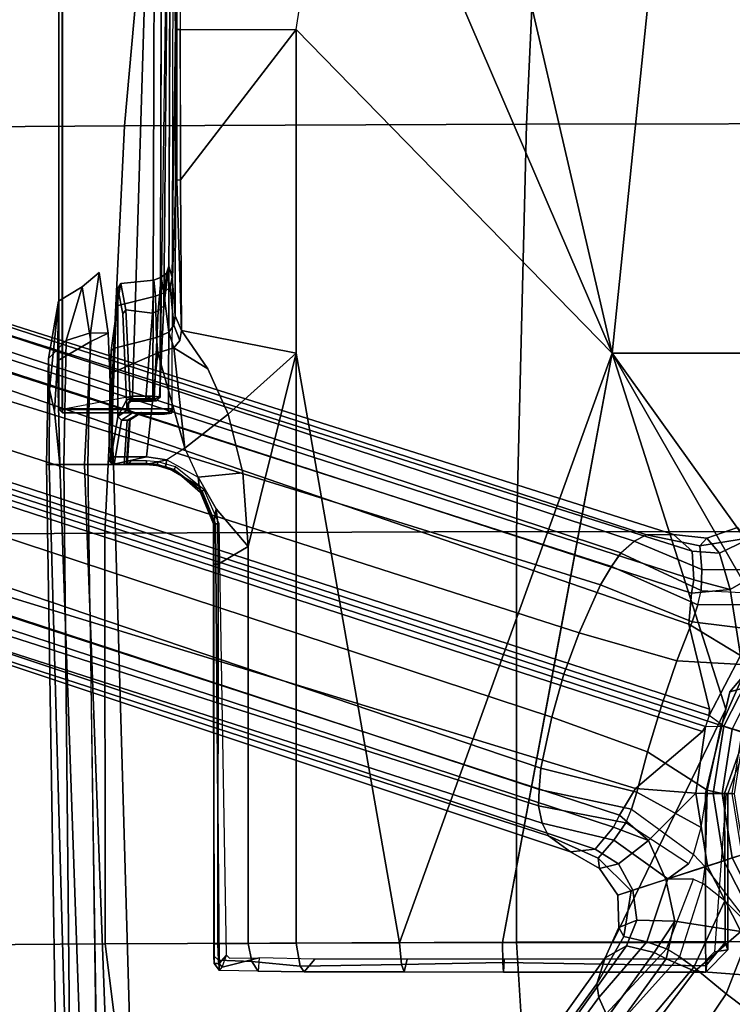
# Model space of a CAD drawing. Units: inches. Extents: x -2 to 144, y -6 to 122.
# Drawn here: x 94 to 98, y 21 to 26 of the extents above; entities that cross this region are included whole.
import ezdxf

# ---------------------------------------------------------------- set-up
doc = ezdxf.new("R2010")
doc.units = ezdxf.units.IN
doc.header["$MEASUREMENT"] = 0
for name, color, linetype in [('SEAT-BASE', 5, 'Continuous'), ('SEAT-FABRIC', 5, 'Continuous'), ('SEAT-FRAME', 5, 'Continuous')]:
    doc.layers.add(name, color=color, linetype=linetype)

# ---------------------------------------------------------------- blocks, each defined once
blk = doc.blocks.new('1sayl_suspmidbck_arms_1t')
at = {"layer": 'SEAT-BASE'}
for points in [[(-0.225, 2.0353, 6.7636), (-0.1589, 2.0691, 6.9061), (2.4822, 10.2868, 4.4355), (2.4438, 10.2775, 4.308)], [(-0.0657, 2.089, 7.0284), (2.5631, 10.2866, 4.5522), (2.4822, 10.2868, 4.4355), (-0.1589, 2.0691, 6.9061)], [(-0.0657, 2.089, 7.0284), (0.0218, 2.0866, 7.0948), (2.7073, 10.2633, 4.6671), (2.5631, 10.2866, 4.5522)], [(-0.225, 2.0353, 6.7636), (2.4438, 10.2775, 4.308), (2.4549, 10.225, 4.1197), (-0.3107, 1.9184, 6.4002)], [(0.1341, 2.0765, 7.1618), (2.8966, 10.2201, 4.7361), (2.7073, 10.2633, 4.6671), (0.0218, 2.0866, 7.0948)], [(-0.2962, 1.787, 6.0974), (-0.3107, 1.9184, 6.4002), (2.4549, 10.225, 4.1197), (2.5036, 10.1816, 3.9962)], [(-0.2962, 1.787, 6.0974), (2.5036, 10.1816, 3.9962), (2.5896, 10.137, 3.9214), (-0.1798, 1.69, 5.9333)], [(0.1341, 2.0765, 7.1618), (0.4074, 2.0181, 7.2363), (3.0905, 10.1678, 4.7875), (2.8966, 10.2201, 4.7361)], [(-0.1153, 1.6582, 5.9064), (-0.1798, 1.69, 5.9333), (2.5896, 10.137, 3.9214), (2.6369, 10.1109, 3.9258)], [(0.6351, 1.9545, 7.2625), (3.2842, 10.1077, 4.8004), (3.0905, 10.1678, 4.7875), (0.4074, 2.0181, 7.2363)], [(2.6369, 10.1109, 3.9258), (0.0272, 1.5724, 5.915), (-0.1153, 1.6582, 5.9064)], [(3.0656, 9.6227, 4.0182), (0.3294, 1.2162, 5.9789), (0.0272, 1.5724, 5.915), (2.6369, 10.1109, 3.9258)], [(3.4762, 10.0425, 4.7875), (3.2842, 10.1077, 4.8004), (0.6351, 1.9545, 7.2625), (0.8566, 1.8721, 7.2363)], [(3.4762, 10.0425, 4.7875), (0.8566, 1.8721, 7.2363), (1.112, 1.7588, 7.1618), (3.6638, 9.9708, 4.7361)], [(3.8424, 9.8944, 4.6671), (3.6638, 9.9708, 4.7361), (1.112, 1.7588, 7.1618), (1.2088, 1.701, 7.0948)], [(3.8424, 9.8944, 4.6671), (1.2088, 1.701, 7.0948), (1.2811, 1.6514, 7.0284), (3.9727, 9.8285, 4.5522)], [(4.0383, 9.7812, 4.4355), (3.9727, 9.8285, 4.5522), (1.2811, 1.6514, 7.0284), (1.3448, 1.5805, 6.9061)], [(4.0383, 9.7812, 4.4355), (1.3448, 1.5805, 6.9061), (1.3784, 1.5144, 6.7636), (4.0639, 9.7511, 4.308)], [(0.9022, 1.288, 5.915), (0.4484, 1.1776, 5.9789), (3.176, 9.5868, 4.0182), (3.8098, 9.7298, 3.9258)], [(1.0679, 1.2738, 5.9064), (0.9022, 1.288, 5.915), (3.8098, 9.7298, 3.9258), (1.0679, 1.2738, 5.9064)], [(3.8633, 9.7231, 3.9214), (1.1388, 1.2616, 5.9333), (1.0679, 1.2738, 5.9064), (3.8098, 9.7298, 3.9258)], [(3.8633, 9.7231, 3.9214), (3.9592, 9.7087, 3.9962), (1.29, 1.2716, 6.0974), (1.1388, 1.2616, 5.9333)], [(4.024, 9.7152, 4.1197), (1.379, 1.3694, 6.4002), (1.29, 1.2716, 6.0974), (3.9592, 9.7087, 3.9962)], [(4.024, 9.7152, 4.1197), (4.0639, 9.7511, 4.308), (1.3784, 1.5144, 6.7636), (1.379, 1.3694, 6.4002)], [(0.3294, 1.2162, 5.9789), (3.0656, 9.6227, 4.0182), (3.0932, 9.6057, 3.9883), (0.357, 1.1992, 5.949)], [(0.416, 1.18, 5.949), (0.357, 1.1992, 5.949), (3.0932, 9.6057, 3.9883), (3.1437, 9.5893, 3.9883)], [(3.1437, 9.5893, 3.9883), (3.176, 9.5868, 4.0182), (0.4484, 1.1776, 5.9789), (0.416, 1.18, 5.949)], [(-8.0546, 6.8632, 4.4355), (-1.0876, 1.7674, 6.9061), (-1.0143, 1.7789, 6.7636), (-8.018, 6.8783, 4.308)], [(-7.9962, 6.8292, 4.1197), (-8.018, 6.8783, 4.308), (-1.0143, 1.7789, 6.7636), (-0.8762, 1.7347, 6.4002)], [(-8.0546, 6.8632, 4.4355), (-8.1199, 6.8155, 4.5522), (-1.1747, 1.7287, 7.0284), (-1.0876, 1.7674, 6.9061)], [(-7.9962, 6.8292, 4.1197), (-0.8762, 1.7347, 6.4002), (-0.8108, 1.6198, 6.0974), (-8.01, 6.7656, 3.9962)], [(-8.0534, 6.6788, 3.9214), (-8.01, 6.7656, 3.9962), (-0.8108, 1.6198, 6.0974), (-0.8479, 1.4729, 5.9333)], [(-8.0534, 6.6788, 3.9214), (-0.8479, 1.4729, 5.9333), (-0.8814, 1.4093, 5.9064), (-8.0763, 6.63, 3.9258)], [(-0.9462, 1.2561, 5.915), (-0.9814, 0.7903, 5.9789), (-8.1362, 5.983, 4.0182), (-8.0763, 6.63, 3.9258)], [(-0.8814, 1.4093, 5.9064), (-0.9462, 1.2561, 5.915), (-8.0763, 6.63, 3.9258), (-0.8814, 1.4093, 5.9064)], [(-8.1485, 5.9531, 3.9883), (-8.1362, 5.983, 4.0182), (-0.9814, 0.7903, 5.9789), (-0.9937, 0.7603, 5.949)], [(-0.9937, 0.7603, 5.949), (-1.0302, 0.7101, 5.949), (-8.1797, 5.9101, 3.9883), (-8.1485, 5.9531, 3.9883)], [(-8.2044, 5.8891, 4.0182), (-1.0549, 0.6891, 5.9789), (-1.487, 0.5117, 5.915), (-8.8012, 5.6323, 3.9258)], [(-1.0549, 0.6891, 5.9789), (-8.2044, 5.8891, 4.0182), (-8.1797, 5.9101, 3.9883), (-1.0302, 0.7101, 5.949)], [(-0.225, 2.0353, 6.7636), (-0.3451, 1.7708, 6.8431), (-0.2489, 1.6875, 7.1729), (-0.1589, 2.0691, 6.9061)], [(-0.0657, 2.089, 7.0283), (-0.1589, 2.0691, 6.9061), (-0.2489, 1.6875, 7.1729), (-0.1569, 1.6249, 7.3189)], [(-0.0657, 2.089, 7.0283), (-0.1569, 1.6249, 7.3189), (-0.0833, 1.5938, 7.3827), (0.0218, 2.0866, 7.0948)], [(0.1341, 2.0765, 7.1618), (0.0218, 2.0866, 7.0948), (-0.0833, 1.5938, 7.3827), (0.0072, 1.5648, 7.4342)], [(0.1341, 2.0765, 7.1618), (0.0072, 1.5648, 7.4342), (0.2227, 1.5091, 7.4991), (0.4074, 2.0181, 7.2363)], [(-0.225, 2.0353, 6.7636), (-0.3107, 1.9184, 6.4002), (-0.3993, 1.7636, 6.4675), (-0.3451, 1.7708, 6.8431)], [(0.6351, 1.9545, 7.2625), (0.4074, 2.0181, 7.2363), (0.2227, 1.5091, 7.4991), (0.4663, 1.4348, 7.5216)], [(0.7069, 1.3518, 7.4991), (0.8566, 1.8721, 7.2363), (0.6351, 1.9545, 7.2625), (0.4663, 1.4348, 7.5216)], [(-0.2962, 1.787, 6.0974), (-0.3749, 1.6634, 6.1425), (-0.3993, 1.7636, 6.4675), (-0.3107, 1.9184, 6.4002)], [(0.7069, 1.3518, 7.4991), (0.914, 1.2702, 7.4342), (1.112, 1.7588, 7.1618), (0.8566, 1.8721, 7.2363)], [(-0.2962, 1.787, 6.0974), (-0.1798, 1.69, 5.9333), (-0.251, 1.5026, 5.9389), (-0.3749, 1.6634, 6.1425)], [(-0.7905, 1.5115, 7.1729), (-1.0876, 1.7674, 6.9061), (-1.1747, 1.7286, 7.0283), (-0.8281, 1.4068, 7.3189)], [(-0.7905, 1.5115, 7.1729), (-0.7616, 1.6355, 6.8431), (-1.0143, 1.7789, 6.7636), (-1.0876, 1.7674, 6.9061)], [(-0.7136, 1.6615, 6.4675), (-0.8762, 1.7347, 6.4002), (-1.0143, 1.7789, 6.7636), (-0.7616, 1.6355, 6.8431)], [(-0.7136, 1.6615, 6.4675), (-0.6745, 1.5661, 6.1425), (-0.8108, 1.6198, 6.0974), (-0.8762, 1.7347, 6.4002)], [(-0.5186, 1.5962, 6.9468), (-0.3451, 1.7708, 6.8431), (-0.3993, 1.7636, 6.4675), (-0.5414, 1.6662, 6.5038)], [(-0.5155, 1.5866, 6.1863), (-0.5414, 1.6662, 6.5038), (-0.3993, 1.7636, 6.4675), (-0.3749, 1.6634, 6.1425)], [(-0.5186, 1.5962, 6.9468), (-0.4551, 1.4005, 7.4119), (-0.2489, 1.6875, 7.1729), (-0.3451, 1.7708, 6.8431)], [(1.0042, 1.2405, 7.3827), (1.2088, 1.701, 7.0948), (1.112, 1.7588, 7.1618), (0.914, 1.2702, 7.4342)], [(-0.8694, 1.3384, 7.3827), (-0.8281, 1.4068, 7.3189), (-1.1747, 1.7286, 7.0283), (-1.2442, 1.6753, 7.0948)], [(-0.3741, 1.2901, 7.6432), (-0.1569, 1.6249, 7.3189), (-0.2489, 1.6875, 7.1729), (-0.4551, 1.4005, 7.4119)], [(-0.251, 1.5026, 5.9389), (-0.1798, 1.69, 5.9333), (-0.1153, 1.6582, 5.9064), (-0.251, 1.5026, 5.9389)], [(1.0042, 1.2405, 7.3827), (1.082, 1.2223, 7.3189), (1.281, 1.6514, 7.0283), (1.2088, 1.701, 7.0948)], [(-0.8694, 1.3384, 7.3827), (-1.2442, 1.6753, 7.0948), (-1.3291, 1.6011, 7.1618), (-0.9256, 1.2617, 7.4342)], [(-0.7905, 1.5115, 7.1729), (-0.4551, 1.4005, 7.4119), (-0.5186, 1.5962, 6.9468), (-0.7616, 1.6355, 6.8431)], [(-0.7136, 1.6615, 6.4675), (-0.7616, 1.6355, 6.8431), (-0.5186, 1.5962, 6.9468), (-0.5414, 1.6662, 6.5038)], [(-0.7136, 1.6615, 6.4675), (-0.5414, 1.6662, 6.5038), (-0.5155, 1.5866, 6.1863), (-0.6745, 1.5661, 6.1425)], [(-0.5155, 1.5866, 6.1863), (-0.3749, 1.6634, 6.1425), (-0.251, 1.5026, 5.9389), (-0.4582, 1.4104, 5.948)], [(0.001, 1.2508, 5.9497), (-0.251, 1.5026, 5.9389), (-0.1153, 1.6582, 5.9064), (0.0272, 1.5724, 5.915)], [(1.1932, 1.2189, 7.1729), (1.3448, 1.5805, 6.9061), (1.281, 1.6514, 7.0283), (1.082, 1.2223, 7.3189)], [(-1.0672, 1.09, 7.4991), (-0.9256, 1.2617, 7.4342), (-1.3291, 1.6011, 7.1618), (-1.5158, 1.3932, 7.2363)], [(-0.6801, 1.3632, 5.9389), (-0.8479, 1.4729, 5.9333), (-0.8108, 1.6198, 6.0974), (-0.6745, 1.5661, 6.1425)], [(-0.6801, 1.3632, 5.9389), (-0.6745, 1.5661, 6.1425), (-0.5155, 1.5866, 6.1863), (-0.4583, 1.4103, 5.948)], [(-0.0833, 1.5938, 7.3827), (-0.3253, 1.2635, 7.7127), (-0.3741, 1.2901, 7.6432), (-0.1569, 1.6249, 7.3189)], [(-0.1813, 1.2231, 7.8473), (0.0072, 1.5648, 7.4342), (-0.0833, 1.5938, 7.3827), (-0.3253, 1.2635, 7.7127)], [(1.1932, 1.2189, 7.1729), (1.32, 1.2297, 6.8431), (1.3784, 1.5144, 6.7636), (1.3448, 1.5805, 6.9061)], [(0.2227, 1.5091, 7.4991), (0.0072, 1.5648, 7.4342), (-0.1813, 1.2231, 7.8473), (0.0185, 1.1911, 7.9363)], [(0.0272, 1.5724, 5.915), (0.3294, 1.2162, 5.9789), (0.357, 1.1992, 5.949), (0.001, 1.2508, 5.9497)], [(-0.8814, 1.4093, 5.9064), (-0.8479, 1.4729, 5.9333), (-0.6801, 1.3632, 5.9389)], [(-0.7905, 1.5115, 7.1729), (-0.8281, 1.4068, 7.3189), (-0.4556, 1.2636, 7.6432), (-0.4551, 1.4005, 7.4119)], [(-0.251, 1.5026, 5.9389), (0.001, 1.2508, 5.9497), (-0.385, 1.1897, 5.9497), (-0.4582, 1.4104, 5.948)], [(0.4663, 1.4348, 7.5216), (0.2227, 1.5091, 7.4991), (0.0185, 1.1911, 7.9363), (0.3625, 1.1158, 8.0033)], [(1.3597, 1.1921, 6.4675), (1.379, 1.3694, 6.4002), (1.3784, 1.5144, 6.7636), (1.32, 1.2297, 6.8431)], [(0.6852, 0.9745, 7.9363), (0.7069, 1.3518, 7.4991), (0.4663, 1.4348, 7.5216), (0.3625, 1.1158, 8.0033)], [(-1.0672, 1.09, 7.4991), (-1.5158, 1.3932, 7.2363), (-1.6626, 1.208, 7.2625), (-1.2206, 0.8867, 7.5216)], [(-0.8814, 1.4093, 5.9064), (-0.6801, 1.3632, 5.9389), (-0.736, 1.0114, 5.9497), (-0.9462, 1.2561, 5.915)], [(-0.4556, 1.2636, 7.6432), (-0.4795, 1.2134, 7.7127), (-0.8694, 1.3384, 7.3827), (-0.8281, 1.4068, 7.3189)], [(-0.3878, 1.1888, 5.9497), (-0.736, 1.0114, 5.9497), (-0.6801, 1.3632, 5.9389), (-0.4583, 1.4103, 5.948)], [(-0.4795, 1.2134, 7.7127), (-0.3905, 1.2018, 7.7908), (-0.4551, 1.4005, 7.4119), (-0.4556, 1.2636, 7.6432)], [(-0.4551, 1.4005, 7.4119), (-0.3905, 1.2018, 7.7908), (-0.3253, 1.2635, 7.7127), (-0.3741, 1.2901, 7.6432)], [(1.3597, 1.1921, 6.4675), (1.281, 1.1254, 6.1425), (1.29, 1.2716, 6.0974), (1.379, 1.3694, 6.4002)], [(-0.8694, 1.3384, 7.3827), (-0.9256, 1.2617, 7.4342), (-0.5723, 1.0961, 7.8473), (-0.4795, 1.2134, 7.7127)], [(0.8656, 0.883, 7.8473), (0.914, 1.2702, 7.4342), (0.7069, 1.3518, 7.4991), (0.6852, 0.9745, 7.9363)], [(-0.5723, 1.0961, 7.8473), (-0.9256, 1.2617, 7.4342), (-1.0672, 1.09, 7.4991), (-0.7151, 0.9528, 7.9363)], [(-0.3253, 1.2635, 7.7127), (-0.1813, 1.2231, 7.8473), (0.0185, 1.1911, 7.9363), (-0.3905, 1.2018, 7.7908)], [(0.416, 1.18, 5.949), (0.4484, 1.1776, 5.9789), (0.9022, 1.288, 5.915), (0.7344, 1.0125, 5.9497)], [(1.0679, 1.2738, 5.9064), (1.0863, 1.0681, 5.9389), (0.7344, 1.0125, 5.9497), (0.9022, 1.288, 5.915)], [(1.0042, 1.2405, 7.3827), (0.914, 1.2702, 7.4342), (0.8656, 0.883, 7.8473), (1.0058, 0.831, 7.7127)], [(1.0679, 1.2738, 5.9064), (1.1388, 1.2616, 5.9333), (1.0863, 1.0681, 5.9389)], [(1.0863, 1.0681, 5.9389), (1.1388, 1.2616, 5.9333), (1.29, 1.2716, 6.0974), (1.281, 1.1254, 6.1425)], [(-0.9937, 0.7603, 5.949), (-0.9814, 0.7903, 5.9789), (-0.9462, 1.2561, 5.915), (-0.736, 1.0114, 5.9497)], [(-0.7151, 0.9528, 7.9363), (-0.5723, 1.0961, 7.8473), (-0.4795, 1.2134, 7.7127), (-0.3905, 1.2018, 7.7908)], [(0, 1.1584, 5.8365), (-0.358, 1.1017, 5.8365), (-0.385, 1.1897, 5.9497), (0.001, 1.2508, 5.9497)], [(0.358, 1.1017, 5.8365), (0, 1.1584, 5.8365), (0.001, 1.2508, 5.9497), (0.357, 1.1992, 5.949)], [(1.061, 0.8238, 7.6432), (1.0058, 0.831, 7.7127), (1.0042, 1.2405, 7.3827), (1.082, 1.2223, 7.3189)], [(1.1932, 1.2189, 7.1729), (1.082, 1.2223, 7.3189), (1.061, 0.8238, 7.6432), (1.1913, 0.8656, 7.4119)], [(1.1932, 1.2189, 7.1729), (1.1913, 0.8656, 7.4119), (1.3578, 0.9865, 6.9468), (1.32, 1.2297, 6.8431)], [(1.3597, 1.1921, 6.4675), (1.32, 1.2297, 6.8431), (1.3578, 0.9865, 6.9468), (1.4174, 1.0298, 6.5038)], [(-0.3878, 1.1888, 5.9497), (-0.358, 1.1017, 5.8365), (-0.6809, 0.9372, 5.8365), (-0.736, 1.0114, 5.9497)], [(-0.7151, 0.9528, 7.9363), (-0.6532, 0.8991, 8.1652), (-0.3434, 1.0569, 8.1652), (-0.3905, 1.2018, 7.7908)], [(-0.3434, 1.0569, 8.1652), (0, 1.1113, 8.1652), (0.0185, 1.1911, 7.9363), (-0.3905, 1.2018, 7.7908)], [(-0.0011, 1.0462, 2.6575), (-0.3244, 0.995, 2.6575), (-0.358, 1.1017, 5.8365), (0, 1.1584, 5.8365)], [(0.3222, 0.995, 2.6575), (-0.0011, 1.0462, 2.6575), (0, 1.1584, 5.8365), (0.358, 1.1017, 5.8365)], [(0.3434, 1.0569, 8.1652), (0.3625, 1.1158, 8.0033), (0.0185, 1.1911, 7.9363), (0, 1.1113, 8.1652)], [(0.7344, 1.0125, 5.9497), (0.6809, 0.9372, 5.8365), (0.358, 1.1017, 5.8365), (0.416, 1.18, 5.949)], [(1.3597, 1.1921, 6.4675), (1.4174, 1.0298, 6.5038), (1.3497, 0.9806, 6.1863), (1.281, 1.1254, 6.1425)], [(-0.358, 1.1017, 5.8365), (-0.3224, 0.9956, 2.6575), (-0.614, 0.847, 2.6575), (-0.6809, 0.9372, 5.8365)], [(0, 1.1113, 8.1652), (-0.3434, 1.0569, 8.1652), (-0.3266, 1.0052, 8.248), (0, 1.0569, 8.248)], [(0.3434, 1.0569, 8.1652), (0, 1.1113, 8.1652), (0, 1.0569, 8.248), (0.3266, 1.0052, 8.248)], [(0.6809, 0.9372, 5.8365), (0.6158, 0.8457, 2.6575), (0.3242, 0.9943, 2.6575), (0.358, 1.1017, 5.8365)], [(0.6852, 0.9745, 7.9363), (0.3625, 1.1158, 8.0033), (0.3434, 1.0569, 8.1652), (0.6532, 0.8991, 8.1652)], [(1.0863, 1.0681, 5.9389), (1.281, 1.1254, 6.1425), (1.3497, 0.9806, 6.1863), (1.1997, 0.8717, 5.948)], [(-0.7151, 0.9528, 7.9363), (-1.0672, 1.09, 7.4991), (-1.2206, 0.8867, 7.5216), (-0.9492, 0.6896, 8.0033)], [(-0.3266, 1.0052, 8.248), (-0.3434, 1.0569, 8.1652), (-0.6532, 0.8991, 8.1652), (-0.6212, 0.855, 8.248)], [(1.0107, 0.7362, 5.9497), (0.7344, 1.0125, 5.9497), (1.0863, 1.0681, 5.9389), (1.1997, 0.8717, 5.948)]]:
    blk.add_3dface(points, dxfattribs=at)
at = {"layer": 'SEAT-FABRIC'}
for points in [[(-1.8556, 4.2641, 17.6821), (-0.8009, 4.3978, 17.8107), (-0.8163, 6.5566, 18.2788), (-1.8739, 6.3549, 18.1524)], [(1.3864, 4.3993, 17.9649), (1.3723, 6.5648, 18.4042), (-0.8163, 6.5566, 18.2788), (-0.8009, 4.3978, 17.8107)], [(1.3864, 4.3993, 17.9649), (3.5568, 4.2959, 18.0014), (3.5433, 6.4163, 18.3822), (1.3723, 6.5648, 18.4042)], [(5.714, 4.1024, 17.9768), (5.705, 6.1403, 18.2422), (3.5433, 6.4163, 18.3822), (3.5568, 4.2959, 18.0014)], [(-1.8435, 2.1408, 17.3862), (-0.7915, 2.2074, 17.5167), (-0.8009, 4.3978, 17.8107), (-1.8556, 4.2641, 17.6821)], [(1.3948, 2.2072, 17.6898), (1.3864, 4.3993, 17.9649), (-0.8009, 4.3978, 17.8107), (-0.7915, 2.2074, 17.5167)], [(1.3948, 2.2072, 17.6898), (3.5649, 2.1532, 17.7764), (3.5568, 4.2959, 18.0014), (1.3864, 4.3993, 17.9649)], [(5.7196, 2.054, 17.8104), (5.714, 4.1024, 17.9768), (3.5568, 4.2959, 18.0014), (3.5649, 2.1532, 17.7764)], [(-1.8379, 0, 17.2971), (-0.7869, 0, 17.4022), (-0.7915, 2.2074, 17.5167), (-1.8435, 2.1408, 17.3862)], [(1.3941, 0, 17.5833), (1.3948, 2.2072, 17.6898), (-0.7915, 2.2074, 17.5167), (-0.7869, 0, 17.4022)], [(1.3941, 0, 17.5833), (3.5684, 0, 17.6773), (3.5649, 2.1532, 17.7764), (1.3948, 2.2072, 17.6898)], [(5.722, 0, 17.7301), (5.7196, 2.054, 17.8104), (3.5649, 2.1532, 17.7764), (3.5684, 0, 17.6773)]]:
    blk.add_3dface(points, dxfattribs=at)
at = {"layer": 'SEAT-FRAME'}
for points in [[(1.752, 4.6405, 13.5397), (1.752, 4.6957, 12.7392), (-1.6142, 4.6032, 12.7985), (-2.7559, 4.4818, 13.5391)], [(1.7519, 4.6182, 11.7336), (-1.6142, 4.5849, 11.8557), (-1.6142, 4.6579, 12.0571), (1.752, 4.71, 11.9369)], [(1.752, 4.6957, 12.7392), (1.752, 4.71, 11.9369), (-1.6142, 4.6579, 12.0571), (-1.6142, 4.6032, 12.7985)], [(1.7519, 4.6182, 11.7336), (1.752, 4.71, 11.9369), (2.3181, 4.6998, 12.1722), (2.4125, 4.6057, 12.0448)], [(1.752, 4.71, 11.9369), (1.752, 4.6957, 12.7392), (2.1523, 4.694, 12.7391), (2.3181, 4.6998, 12.1722)], [(2.1523, 4.694, 12.7391), (1.752, 4.6957, 12.7392), (1.752, 4.6405, 13.5397), (2.0351, 4.6674, 13.2225)], [(2.3047, 4.6514, 13.289), (2.6224, 4.646, 12.743), (2.1523, 4.694, 12.7391), (2.0351, 4.6674, 13.2225)], [(2.6224, 4.646, 12.743), (2.3181, 4.6998, 12.1722), (2.1523, 4.694, 12.7391)], [(2.4125, 4.6057, 12.0448), (2.3181, 4.6998, 12.1722), (2.6224, 4.646, 12.743), (2.6993, 4.5211, 12.7293)], [(1.752, 4.5081, 13.75), (1.752, 4.6405, 13.5397), (-2.7559, 4.4818, 13.5391), (-2.6764, 4.3435, 13.75)], [(1.752, 4.4913, 11.7028), (-1.6142, 4.4435, 11.7139), (-1.6142, 4.5849, 11.8557), (1.7519, 4.6182, 11.7336)], [(1.7519, 4.6182, 11.7336), (2.4125, 4.6057, 12.0448), (2.4531, 4.4755, 12.0198), (1.752, 4.4913, 11.7028)], [(2.3047, 4.6514, 13.289), (2.0351, 4.6674, 13.2225), (1.752, 4.6405, 13.5397), (2.3047, 4.6514, 13.289)], [(2.4082, 4.4748, 13.4124), (2.3047, 4.6514, 13.289), (1.752, 4.6405, 13.5397), (1.752, 4.5081, 13.75)], [(2.0462, 4.273, 13.8276), (2.0273, 4.2522, 13.8476), (2.0276, 4.626, 13.8541), (2.0459, 4.6263, 13.8338)], [(2.0286, 4.626, 13.8844), (2.0276, 4.626, 13.8541), (2.0273, 4.2522, 13.8476), (2.0286, 4.0607, 13.8844)], [(2.0286, 4.626, 13.8844), (2.0483, 4.6457, 13.8837), (2.0472, 4.6457, 13.8534), (2.0276, 4.626, 13.8541)], [(2.0496, 4.626, 13.9034), (2.0483, 4.6457, 13.8837), (2.0286, 4.626, 13.8844)], [(2.0496, 4.0607, 13.9034), (2.0496, 4.626, 13.9034), (2.0286, 4.626, 13.8844), (2.0286, 4.0607, 13.8844)], [(2.0459, 4.6263, 13.8338), (2.0472, 4.6457, 13.8534), (6.1007, 4.6457, 13.5821), (6.1, 4.6263, 13.5624)], [(2.0462, 4.273, 13.8276), (2.0813, 4.2733, 13.8252), (2.1157, 4.2527, 13.8226), (2.0459, 4.6263, 13.8338)], [(6.0997, 4.1325, 13.5538), (2.1157, 4.2527, 13.8226), (2.0459, 4.6263, 13.8338), (6.1, 4.6263, 13.5624)], [(2.0483, 4.6457, 13.8837), (6.1017, 4.6457, 13.6122), (6.1007, 4.6457, 13.5821), (2.0472, 4.6457, 13.8534)], [(2.0496, 4.626, 13.9034), (6.1024, 4.626, 13.6319), (6.1017, 4.6457, 13.6122), (2.0483, 4.6457, 13.8837)], [(6.1024, 4.0488, 13.6319), (6.1024, 4.626, 13.6319), (2.0496, 4.626, 13.9034), (2.0496, 4.0607, 13.9034)], [(2.4082, 4.4748, 13.4124), (2.6993, 4.5211, 12.7293), (2.6224, 4.646, 12.743), (2.3047, 4.6514, 13.289)], [(2.4125, 4.6057, 12.0448), (2.6993, 4.5211, 12.7293), (2.7745, 4.4308, 12.7729), (2.4531, 4.4755, 12.0198)], [(2.4082, 4.4748, 13.4124), (2.4527, 4.3814, 13.4272), (2.7745, 4.4308, 12.7729), (2.6993, 4.5211, 12.7293)], [(1.752, 4.3541, 13.75), (1.752, 4.5081, 13.75), (-2.6764, 4.3435, 13.75), (-2.6772, 4.226, 13.75)], [(1.752, 4.4913, 11.7028), (1.752, 4.3541, 13.75), (-2.6772, 4.226, 13.75), (-2.3964, 4.4273, 11.7059)], [(2.4082, 4.4748, 13.4124), (1.752, 4.5081, 13.75), (1.752, 4.3541, 13.75), (2.4527, 4.3814, 13.4272)], [(2.4527, 4.3814, 13.4272), (1.752, 4.3541, 13.75), (1.752, 4.4913, 11.7028), (2.4531, 4.4755, 12.0198)], [(2.4527, 4.3814, 13.4272), (2.4531, 4.4755, 12.0198), (2.7745, 4.4308, 12.7729)], [(1.7922, 4.38, 11.785), (1.793, 4.3614, 11.7643), (1.752, 4.3594, 11.8036), (1.7717, 4.379, 11.8046)], [(1.752, 4.3504, 11.9753), (1.7717, 4.37, 11.9763), (1.7717, 4.379, 11.8046), (1.752, 4.3594, 11.8036)], [(2.0078, 4.3308, 12.724), (1.7717, 4.37, 11.9763), (1.752, 4.3504, 11.9753), (1.9882, 4.3112, 12.7264)], [(1.793, 4.1779, 11.7547), (1.752, 4.3594, 11.8036), (1.793, 4.3614, 11.7643), (1.793, 4.1779, 11.7547)], [(1.793, 4.1779, 11.7547), (1.7775, 4.0692, 11.7477), (1.752, 4.1788, 11.7927), (1.752, 4.3594, 11.8036)], [(1.752, 4.1782, 11.8033), (1.752, 4.2962, 11.8095), (1.752, 4.3594, 11.8036), (1.752, 4.1788, 11.7927)], [(1.752, 4.3504, 11.9753), (1.752, 4.3594, 11.8036), (1.752, 4.2962, 11.8095), (1.752, 4.2974, 11.9753)], [(1.7922, 4.38, 11.785), (1.7717, 4.379, 11.8046), (2.3599, 4.3665, 12.0434), (2.2295, 4.3727, 11.9258)], [(1.7717, 4.37, 11.9763), (2.5556, 4.3393, 12.3392), (2.3599, 4.3665, 12.0434), (1.7717, 4.379, 11.8046)], [(1.7717, 4.37, 11.9763), (2.0078, 4.3308, 12.724), (2.6902, 4.3301, 12.686), (2.5556, 4.3393, 12.3392)], [(2.2295, 4.3727, 11.9258), (1.7922, 4.38, 11.785), (1.793, 4.3614, 11.7643), (2.2446, 4.3545, 11.8985)], [(1.793, 4.1779, 11.7547), (1.793, 4.3614, 11.7643), (2.2446, 4.3545, 11.8985), (2.3469, 4.1172, 11.9321)], [(2.3715, 4.3477, 12.0315), (2.2446, 4.3545, 11.8985), (2.2295, 4.3727, 11.9258), (2.3599, 4.3665, 12.0434)], [(2.4286, 4.124, 12.0044), (2.3469, 4.1172, 11.9321), (2.2446, 4.3545, 11.8985), (2.3715, 4.3477, 12.0315)], [(2.3715, 4.3477, 12.0315), (2.3599, 4.3665, 12.0434), (2.5556, 4.3393, 12.3392), (2.5982, 4.3355, 12.2689)], [(1.752, 4.3504, 11.9753), (1.752, 4.2974, 11.9753), (1.9882, 4.2817, 12.7264), (1.9882, 4.3112, 12.7264)], [(1.9882, 4.3112, 12.7264), (2.0273, 4.2522, 13.8476), (2.0462, 4.273, 13.8276), (2.0078, 4.3308, 12.724)], [(2.0273, 4.2522, 13.8476), (1.9882, 4.3112, 12.7264), (1.9882, 4.2817, 12.7264), (2.0188, 4.2257, 13.6022)], [(2.0697, 4.2822, 13.6499), (2.0948, 4.2845, 13.6116), (2.0078, 4.3308, 12.724), (2.0401, 4.2823, 13.6496)], [(2.5552, 4.3034, 13.2034), (2.6902, 4.3301, 12.686), (2.0078, 4.3308, 12.724), (2.0948, 4.2845, 13.6116)], [(2.0948, 4.2845, 13.6116), (2.1019, 4.2657, 13.6289), (2.5761, 4.2872, 13.2093), (2.5552, 4.3034, 13.2034)], [(2.4286, 4.124, 12.0044), (2.3715, 4.3477, 12.0315), (2.5982, 4.3355, 12.2689), (2.6496, 4.1304, 12.3277)], [(2.7166, 4.314, 12.688), (2.6902, 4.3301, 12.686), (2.5552, 4.3034, 13.2034), (2.5761, 4.2872, 13.2093)], [(2.7166, 4.314, 12.688), (2.5982, 4.3355, 12.2689), (2.5556, 4.3393, 12.3392), (2.6902, 4.3301, 12.686)], [(2.7166, 4.314, 12.688), (2.5761, 4.2872, 13.2093), (2.5586, 4.1462, 13.2831), (2.7343, 4.1383, 12.726)], [(2.7343, 4.1383, 12.726), (2.6496, 4.1304, 12.3277), (2.5982, 4.3355, 12.2689), (2.7166, 4.314, 12.688)], [(1.9882, 4.2817, 12.7264), (1.752, 4.2974, 11.9753), (1.7583, 4.284, 11.9754), (1.9887, 4.268, 12.7059)], [(1.752, 4.2962, 11.8095), (1.7594, 4.2817, 11.8345), (1.7583, 4.284, 11.9754), (1.752, 4.2974, 11.9753)], [(1.752, 4.2962, 11.8095), (1.7583, 4.2709, 11.8227), (1.7594, 4.2817, 11.8345), (1.752, 4.2962, 11.8095)], [(1.752, 4.1782, 11.8033), (1.7581, 4.1775, 11.8165), (1.7583, 4.2709, 11.8227), (1.752, 4.2962, 11.8095)], [(1.7583, 4.2709, 11.8227), (1.7581, 4.1775, 11.8166), (1.7712, 4.1772, 11.823), (1.7712, 4.2618, 11.8274)], [(1.7717, 4.2768, 11.843), (1.7717, 4.2777, 11.9754), (1.7583, 4.284, 11.9754), (1.7594, 4.2817, 11.8345)], [(1.9967, 4.2638, 12.6869), (1.9887, 4.268, 12.7059), (1.7583, 4.284, 11.9754), (1.7717, 4.2777, 11.9754)], [(1.7594, 4.2817, 11.8345), (1.7583, 4.2709, 11.8227), (1.7712, 4.2618, 11.8274), (1.7717, 4.2768, 11.843)], [(1.9882, 4.2817, 12.7264), (1.9887, 4.268, 12.7059), (2.0197, 4.2213, 13.5871), (2.0188, 4.2257, 13.6022)], [(1.9967, 4.2638, 12.6869), (2.0275, 4.2175, 13.5699), (2.0197, 4.2213, 13.5871), (1.9887, 4.268, 12.7059)], [(2.0273, 4.2522, 13.8476), (2.0188, 4.2257, 13.6022), (2.0205, 4.0908, 13.6515), (2.0237, 4.0545, 13.7435)], [(2.0286, 4.0607, 13.8844), (2.0273, 4.2522, 13.8476), (2.0237, 4.0545, 13.7435)], [(2.0462, 4.273, 13.8276), (2.0751, 4.2743, 13.8054), (2.0697, 4.2822, 13.6499), (2.0401, 4.2823, 13.6496)], [(2.0813, 4.2733, 13.8252), (2.0751, 4.2743, 13.8054), (2.0462, 4.273, 13.8276), (2.0813, 4.2733, 13.8252)], [(2.1019, 4.2657, 13.6289), (2.0948, 4.2845, 13.6116), (2.0697, 4.2822, 13.6499), (2.0893, 4.2626, 13.6481)], [(2.0947, 4.2544, 13.8036), (2.0893, 4.2626, 13.6481), (2.0697, 4.2822, 13.6499), (2.0751, 4.2743, 13.8054)], [(2.0813, 4.2733, 13.8252), (2.1157, 4.2527, 13.8226), (2.0947, 4.2544, 13.8036), (2.0751, 4.2743, 13.8054)], [(2.0895, 4.1818, 13.6526), (2.1021, 4.1808, 13.6336), (2.1019, 4.2657, 13.6289), (2.0893, 4.2626, 13.6481)], [(2.0893, 4.2626, 13.6481), (2.0947, 4.2544, 13.8036), (2.0895, 4.1818, 13.6526), (2.0893, 4.2626, 13.6481)], [(2.0947, 4.1445, 13.8017), (2.09, 4.1454, 13.6669), (2.0895, 4.1818, 13.6526), (2.0947, 4.2544, 13.8036)], [(2.1157, 4.1442, 13.8207), (2.0947, 4.1445, 13.8017), (2.0947, 4.2544, 13.8036), (2.1157, 4.2527, 13.8226)], [(2.5586, 4.1462, 13.2831), (2.5761, 4.2872, 13.2093), (2.1019, 4.2657, 13.6289), (2.1021, 4.1808, 13.6336)], [(6.0997, 4.1325, 13.5538), (2.1157, 4.1442, 13.8207), (2.1157, 4.2527, 13.8226), (6.0997, 4.1325, 13.5538)], [(2.0197, 4.2213, 13.5871), (2.021, 4.2123, 13.5931), (2.0188, 4.2257, 13.6022), (2.0197, 4.2213, 13.5871)], [(2.0188, 4.2257, 13.6022), (2.021, 4.2123, 13.5931), (2.0196, 4.1131, 13.6265), (2.0205, 4.0908, 13.6515)], [(2.0196, 4.1131, 13.6265), (2.021, 4.2123, 13.5931), (2.0322, 4.2052, 13.5835), (2.0204, 4.1254, 13.6113)], [(2.0197, 4.2213, 13.5871), (2.0275, 4.2175, 13.5699), (2.0322, 4.2052, 13.5835), (2.021, 4.2123, 13.5931)], [(1.7423, 4.0761, 11.7706), (1.7481, 4.1242, 11.7883), (1.752, 4.1788, 11.7927), (1.7775, 4.0692, 11.7477)], [(1.752, 4.1782, 11.8033), (1.752, 4.1788, 11.7927), (1.7481, 4.1242, 11.7883), (1.747, 4.1213, 11.7991)], [(1.752, 4.1782, 11.8033), (1.747, 4.1213, 11.7991), (1.7526, 4.1195, 11.8136), (1.7581, 4.1775, 11.8165)], [(1.7526, 4.1195, 11.8136), (1.766, 4.1169, 11.8199), (1.7712, 4.1772, 11.823), (1.7581, 4.1775, 11.8166)], [(1.7775, 4.0692, 11.7477), (1.793, 4.1779, 11.7547), (2.3469, 4.1172, 11.9321), (1.8393, 3.974, 11.7303)], [(2.1021, 4.1808, 13.6336), (2.0895, 4.1818, 13.6526), (2.09, 4.1454, 13.6669), (2.1038, 4.1366, 13.6492)], [(2.0947, 4.1445, 13.8017), (2.094, 4.1252, 13.7829), (2.091, 4.1254, 13.6955), (2.09, 4.1454, 13.6669)], [(2.091, 4.1254, 13.6955), (2.1081, 4.1089, 13.688), (2.1038, 4.1366, 13.6492), (2.09, 4.1454, 13.6669)], [(2.1157, 4.1442, 13.8207), (2.1137, 4.1056, 13.7831), (2.094, 4.1252, 13.7829), (2.0947, 4.1445, 13.8017)], [(2.1021, 4.1808, 13.6336), (2.1038, 4.1366, 13.6492), (2.5712, 4.1154, 13.2966), (2.5586, 4.1462, 13.2831)], [(6.0984, 4.0939, 13.5161), (2.1137, 4.1056, 13.7831), (2.1157, 4.1442, 13.8207), (6.0997, 4.1325, 13.5538)], [(2.7509, 4.1002, 12.7251), (2.7343, 4.1383, 12.726), (2.5586, 4.1462, 13.2831), (2.5712, 4.1154, 13.2966)], [(1.7146, 4.0176, 11.7842), (1.747, 4.1213, 11.7991), (1.7481, 4.1242, 11.7883), (1.7423, 4.0761, 11.7706)], [(1.7146, 4.0176, 11.7842), (1.7256, 4.0297, 11.8029), (1.7526, 4.1195, 11.8136), (1.747, 4.1213, 11.7991)], [(1.7526, 4.1195, 11.8136), (1.7256, 4.0297, 11.8029), (1.7394, 4.023, 11.8105), (1.766, 4.1169, 11.8199)], [(1.8393, 3.974, 11.7303), (2.3469, 4.1172, 11.9321), (2.3748, 4.0331, 11.8826), (1.8393, 3.974, 11.7303)], [(2.0196, 4.1131, 13.6265), (2.0204, 4.1254, 13.6113), (2.0257, 4.0772, 13.6392), (2.0215, 4.0823, 13.6438)], [(2.0215, 4.0823, 13.6438), (2.0205, 4.0908, 13.6515), (2.0196, 4.1131, 13.6265)], [(2.1081, 4.1089, 13.688), (2.091, 4.1254, 13.6955), (2.094, 4.1252, 13.7829), (2.1137, 4.1056, 13.7831)], [(2.5976, 4.0857, 13.3277), (2.5712, 4.1154, 13.2966), (2.1038, 4.1366, 13.6492), (2.1081, 4.1089, 13.688)], [(2.5976, 4.0857, 13.3277), (2.1081, 4.1089, 13.688), (2.1137, 4.1056, 13.7831), (5.4234, 4.0593, 12.7239)], [(2.458, 4.0592, 11.9597), (2.3748, 4.0331, 11.8826), (2.3469, 4.1172, 11.9321), (2.4286, 4.124, 12.0044)], [(2.4286, 4.124, 12.0044), (2.6496, 4.1304, 12.3277), (2.6675, 4.085, 12.3105), (2.458, 4.0592, 11.9597)], [(2.7509, 4.1002, 12.7251), (2.5712, 4.1154, 13.2966), (2.5976, 4.0857, 13.3277), (2.7722, 4.0718, 12.7236)], [(2.7343, 4.1383, 12.726), (2.7509, 4.1002, 12.7251), (2.6675, 4.085, 12.3105), (2.6496, 4.1304, 12.3277)], [(2.7722, 4.0718, 12.7236), (2.6992, 4.0522, 12.2923), (2.6675, 4.085, 12.3105), (2.7509, 4.1002, 12.7251)], [(1.7146, 4.0176, 11.7842), (1.7423, 4.0761, 11.7706), (1.637, 3.8968, 11.7254), (1.6028, 3.8908, 11.7709)], [(1.7775, 4.0692, 11.7477), (1.685, 3.9025, 11.7055), (1.637, 3.8968, 11.7254), (1.7423, 4.0761, 11.7706)], [(1.8393, 3.974, 11.7303), (1.7775, 4.0692, 11.7477), (1.685, 3.9025, 11.7055)], [(2.0237, 4.0545, 13.7435), (2.0205, 4.0908, 13.6515), (2.0215, 4.0823, 13.6438), (2.0264, 4.0447, 13.7439)], [(2.0215, 4.0823, 13.6438), (2.0257, 4.0772, 13.6392), (2.0274, 4.0484, 13.6887)], [(2.0336, 4.0375, 13.7439), (2.0264, 4.0447, 13.7439), (2.0215, 4.0823, 13.6438), (2.0274, 4.0484, 13.6887)], [(2.0483, 4.041, 13.8846), (2.0286, 4.0607, 13.8844), (2.0237, 4.0545, 13.7435), (2.0264, 4.0447, 13.7439)], [(2.0483, 4.041, 13.8846), (2.0264, 4.0447, 13.7439), (2.0336, 4.0375, 13.7439), (2.0483, 4.041, 13.8846)], [(2.0496, 4.0607, 13.9034), (2.0286, 4.0607, 13.8844), (2.0483, 4.041, 13.8846), (2.0496, 4.0607, 13.9034)], [(6.1024, 4.0488, 13.6319), (2.0496, 4.0607, 13.9034), (2.0483, 4.041, 13.8846), (6.102, 4.0319, 13.6221)], [(2.458, 4.0592, 11.9597), (2.4952, 4.0329, 11.9335), (2.4134, 4.001, 11.8557), (2.3748, 4.0331, 11.8826)], [(2.4952, 4.0329, 11.9335), (2.458, 4.0592, 11.9597), (2.6675, 4.085, 12.3105), (2.6992, 4.0522, 12.2923)], [(2.4952, 4.0329, 11.9335), (2.6992, 4.0522, 12.2923), (2.7502, 4.0406, 12.2953), (2.5449, 4.0244, 11.9235)], [(2.5976, 4.0857, 13.3277), (2.8095, 4.059, 12.7176), (2.7722, 4.0718, 12.7236)], [(2.8095, 4.059, 12.7176), (2.5976, 4.0857, 13.3277), (5.4234, 4.0593, 12.7239), (5.3549, 4.0484, 12.4734)], [(2.7722, 4.0718, 12.7236), (2.8095, 4.059, 12.7176), (2.7502, 4.0406, 12.2953), (2.6992, 4.0522, 12.2923)], [(4.0707, 4.0239, 11.9134), (3.2682, 4.0241, 11.9177), (2.7433, 4.04, 12.2828), (2.7502, 4.0406, 12.2953)], [(4.0707, 4.0239, 11.9134), (5.3549, 4.0484, 12.4734), (5.4042, 4.039, 12.2587), (4.8235, 4.0238, 11.9117)], [(1.7146, 4.0176, 11.7842), (1.6028, 3.8908, 11.7709), (1.6101, 3.8816, 11.7849), (1.7256, 4.0297, 11.8029)], [(1.6101, 3.8816, 11.7849), (1.618, 3.8705, 11.7926), (1.7394, 4.023, 11.8105), (1.7256, 4.0297, 11.8029)], [(2.0214, 3.7422, 11.6331), (1.8393, 3.974, 11.7303), (2.3748, 4.0331, 11.8826), (2.2625, 3.8506, 11.7156)], [(2.3465, 3.3798, 11.444), (2.0214, 3.7422, 11.6331), (2.2625, 3.8506, 11.7156), (2.4658, 3.9911, 11.8464)], [(2.2625, 3.8506, 11.7156), (2.3748, 4.0331, 11.8826), (2.4134, 4.001, 11.8557), (2.4658, 3.9911, 11.8464)], [(2.3465, 3.3798, 11.444), (2.4658, 3.9911, 11.8464), (3.2682, 3.9959, 11.8515), (4.0707, 3.3798, 11.444)], [(2.5449, 4.0244, 11.9235), (2.4658, 3.9911, 11.8464), (2.4134, 4.001, 11.8557), (2.4952, 4.0329, 11.9335)], [(3.2681, 4.016, 11.8819), (2.4658, 3.9911, 11.8464), (2.5449, 4.0244, 11.9235), (3.2682, 4.0241, 11.9177)], [(2.4658, 3.9911, 11.8464), (2.4658, 3.9911, 11.8464), (3.2681, 4.016, 11.8819), (3.2682, 3.9959, 11.8515)], [(4.0707, 4.0239, 11.9134), (4.0706, 4.0167, 11.8817), (3.2681, 4.016, 11.8819), (3.2682, 4.0241, 11.9177)], [(4.0706, 4.0168, 11.8818), (4.0707, 3.9991, 11.8548), (3.2682, 3.9959, 11.8515), (3.2681, 4.016, 11.8819)], [(3.2682, 3.9959, 11.8515), (3.6534, 3.9976, 11.8533), (4.0707, 3.9991, 11.8548), (4.0707, 3.3798, 11.444)], [(4.0706, 4.0168, 11.8819), (4.0707, 4.0239, 11.9134), (4.8235, 4.0238, 11.9117), (4.8235, 4.0171, 11.8818)], [(4.8235, 4.0171, 11.8818), (4.8235, 4.0004, 11.8561), (4.0707, 3.9991, 11.8548), (4.0706, 4.0167, 11.8817)], [(4.8235, 4.0004, 11.8561), (4.0707, 3.9991, 11.8548), (4.0707, 3.3798, 11.444), (4.5299, 3.3099, 11.4208)], [(1.8393, 3.974, 11.7303), (2.0214, 3.7422, 11.6331), (1.7077, 3.6646, 11.5822), (1.685, 3.9025, 11.7055)], [(1.685, 3.9025, 11.7055), (1.7077, 3.6646, 11.5822), (1.3158, 3.6359, 11.565), (1.5163, 3.8067, 11.6586)], [(1.6101, 3.8816, 11.7849), (1.437, 3.8107, 11.7844), (1.4369, 3.7905, 11.7839), (1.618, 3.8705, 11.7926)], [(1.437, 3.8207, 11.7669), (1.6028, 3.8908, 11.7709), (1.637, 3.8968, 11.7254), (1.4371, 3.8194, 11.6875)], [(1.437, 3.8207, 11.7669), (1.437, 3.8107, 11.7844), (1.6101, 3.8816, 11.7849), (1.6028, 3.8908, 11.7709)], [(1.5163, 3.8067, 11.6586), (1.4371, 3.8194, 11.6875), (1.637, 3.8968, 11.7254), (1.685, 3.9025, 11.7055)], [(-0.9458, 3.5836, 11.6508), (-0.9431, 3.7882, 11.7484), (-0.8888, 3.7941, 11.6848), (-0.8958, 3.6167, 11.5956)], [(-0.9458, 3.5836, 11.6508), (-0.9431, 3.7882, 11.7484), (-0.926, 3.774, 11.7734), (-0.8761, 3.5773, 11.6626)], [(-0.8888, 3.7941, 11.6848), (-0.9431, 3.7882, 11.7484), (-0.9066, 3.8181, 11.777), (-0.865, 3.8198, 11.7128)], [(-0.926, 3.774, 11.7734), (-0.9066, 3.7905, 11.7838), (-0.9066, 3.8181, 11.777), (-0.9431, 3.7882, 11.7484)], [(-0.926, 3.774, 11.7734), (-0.8608, 3.7509, 11.7588), (-0.9066, 3.7905, 11.7838), (-0.926, 3.774, 11.7734)], [(-0.9066, 3.8181, 11.777), (-0.9066, 3.7905, 11.7838), (1.437, 3.8107, 11.7844), (1.437, 3.8207, 11.7669)], [(1.437, 3.8207, 11.7669), (-0.8007, 3.8193, 11.6881), (-0.865, 3.8198, 11.7128), (-0.9066, 3.8181, 11.777)], [(-0.9066, 3.7905, 11.7838), (-0.8608, 3.7509, 11.7588), (1.4369, 3.7905, 11.7839), (1.437, 3.8107, 11.7844)], [(-0.8007, 3.7973, 11.6534), (-0.799, 3.6357, 11.565), (-0.8958, 3.6167, 11.5956), (-0.8888, 3.7941, 11.6848)], [(-0.8007, 3.7973, 11.6534), (-0.8888, 3.7941, 11.6848), (-0.865, 3.8198, 11.7128), (-0.8007, 3.8193, 11.6881)], [(1.437, 3.8207, 11.7669), (1.4371, 3.8194, 11.6875), (1.2214, 3.8193, 11.6863), (-0.8007, 3.8193, 11.6881)], [(1.2213, 3.7969, 11.6514), (-0.8007, 3.7973, 11.6534), (-0.8007, 3.8193, 11.6881), (1.2214, 3.8193, 11.6863)], [(1.2213, 3.7969, 11.6514), (1.3158, 3.6359, 11.565), (-0.799, 3.6357, 11.565), (-0.8007, 3.7973, 11.6534)], [(1.2213, 3.7969, 11.6514), (1.2214, 3.8193, 11.6863), (1.4371, 3.8194, 11.6875), (1.4375, 3.7972, 11.6528)], [(1.3158, 3.6359, 11.565), (1.2213, 3.7969, 11.6514), (1.4375, 3.7972, 11.6528), (1.5163, 3.8067, 11.6586)], [(1.5163, 3.8067, 11.6586), (1.4375, 3.7972, 11.6528), (1.4371, 3.8194, 11.6875)], [(-0.8608, 3.7509, 11.7588), (-0.8773, 3.7355, 11.7492), (-0.8761, 3.5773, 11.6626), (-0.926, 3.774, 11.7734)], [(2.3465, 3.3798, 11.444), (1.3158, 3.6359, 11.565), (1.7077, 3.6646, 11.5822), (2.0214, 3.7422, 11.6331)], [(-0.7971, 3.3798, 11.444), (-0.9206, 3.3589, 11.4999), (-0.8958, 3.6167, 11.5956), (-0.799, 3.6357, 11.565)], [(2.3465, 3.3798, 11.444), (-0.7971, 3.3798, 11.444), (-0.799, 3.6357, 11.565), (1.3158, 3.6359, 11.565)], [(-0.9458, 3.5836, 11.6508), (-0.8958, 3.6167, 11.5956), (-0.9206, 3.3589, 11.4999), (-0.9508, 3.3385, 11.5601)], [(-0.8833, 3.2811, 11.5567), (-0.8761, 3.5773, 11.6626), (-0.9458, 3.5836, 11.6508), (-0.9508, 3.3385, 11.5601)], [(-0.9109, 2.8194, 11.4157), (-0.951, 2.8055, 11.4864), (-0.9508, 3.3385, 11.5601), (-0.9206, 3.3589, 11.4999)], [(-0.7971, 3.3798, 11.444), (-0.7957, 2.8297, 11.3593), (-0.9109, 2.8194, 11.4157), (-0.9206, 3.3589, 11.4999)], [(2.3465, 3.3798, 11.444), (-0.7957, 2.8297, 11.3593), (-0.7971, 3.3798, 11.444), (2.3465, 3.3798, 11.444)], [(4.0707, 3.3798, 11.444), (2.3465, 1.6961, 11.2786), (-0.7957, 2.8297, 11.3593), (2.3465, 3.3798, 11.444)], [(4.5299, 3.3099, 11.4208), (5.1945, 2.9218, 11.3421), (2.3465, 1.6961, 11.2786), (4.0707, 3.3798, 11.444)], [(-0.8833, 3.2811, 11.5567), (-0.9508, 3.3385, 11.5601), (-0.951, 2.8055, 11.4864), (-0.8829, 2.7886, 11.4718)], [(5.2509, 2.656, 11.3187), (5.3088, 2.3835, 11.2947), (2.3465, 1.6961, 11.2786), (5.1945, 2.9218, 11.3421)], [(-0.951, 2.8055, 11.4864), (-0.9109, 2.8194, 11.4157), (-0.9011, 2.28, 11.3314), (-0.9512, 2.2759, 11.4355)], [(-0.883, 2.2717, 11.4541), (-0.8829, 2.7886, 11.4718), (-0.951, 2.8055, 11.4864), (-0.9512, 2.2759, 11.4355)], [(-0.7946, 2.2817, 11.2945), (-0.9011, 2.28, 11.3314), (-0.9109, 2.8194, 11.4157), (-0.7957, 2.8297, 11.3593)], [(-0.7957, 2.8297, 11.3593), (2.3465, 1.6961, 11.2786), (0.7759, 1.9889, 11.2865), (-0.7946, 2.2817, 11.2945)], [(5.3088, 2.3835, 11.2947), (5.3974, 1.696, 11.2829), (5.4379, 1.3814, 11.2775), (2.3465, 1.6961, 11.2786)], [(-0.9513, 1.1981, 11.4212), (-0.9512, 2.2759, 11.4355), (-0.9011, 2.28, 11.3314), (-0.9189, 1.1987, 11.338)], [(-0.883, 2.2717, 11.4541), (-0.9512, 2.2759, 11.4355), (-0.9513, 1.1981, 11.4212), (-0.8829, 1.1909, 11.4317)], [(-0.7944, 1.1992, 11.2769), (-0.9189, 1.1987, 11.338), (-0.9011, 2.28, 11.3314), (-0.7946, 2.2817, 11.2945)], [(-0.7946, 2.2817, 11.2945), (2.3465, 1.6961, 11.2786), (0.4488, 1.092, 11.2765), (-0.7945, 1.696, 11.285)], [(0.4488, 1.092, 11.2765), (0, 1.1992, 11.2769), (-0.7944, 1.1992, 11.2769), (-0.7945, 1.696, 11.285)], [(0.8284, 0.8267, 11.2755), (0.5422, 1.0696, 11.2764), (0.4488, 1.092, 11.2765), (2.3465, 1.6961, 11.2786)], [(0.9672, 0.7089, 11.2751), (0.8284, 0.8267, 11.2755), (2.3465, 1.6961, 11.2786), (0.9672, 0.7089, 11.2751)], [(0.9672, 0.7089, 11.2751), (2.3465, 1.6961, 11.2786), (2.3465, 0, 11.2736), (1.0792, 0.4424, 11.2744)], [(2.3465, 1.6961, 11.2786), (5.4379, 1.3814, 11.2775), (5.4899, 0, 11.2736), (2.3465, 0, 11.2736)], [(-0.9513, 1.1981, 11.4212), (-0.9189, 1.1987, 11.338), (-0.7944, 1.0955, 11.3376), (-0.8321, 1.0802, 11.4211)], [(-0.8435, 1.1516, 11.4311), (-0.8829, 1.1909, 11.4317), (-0.9513, 1.1981, 11.4212), (-0.8321, 1.0802, 11.4211)], [(-0.9189, 1.1987, 11.338), (-0.7944, 1.1992, 11.2769), (-0.7944, 1.0955, 11.3376)], [(0, 1.1992, 11.2769), (0, 1.0977, 11.3337), (-0.7944, 1.0955, 11.3376), (-0.7944, 1.1992, 11.2769)], [(0, 1.1992, 11.2769), (0.5422, 1.0696, 11.2764), (0.5918, 0.8892, 11.3491), (0, 1.0977, 11.3337)], [(-0.8435, 1.1516, 11.4311), (-0.8321, 1.0802, 11.4211), (0, 1.0812, 11.4248), (0, 1.09, 11.4311)], [(-0.8321, 1.0802, 11.4211), (-0.7944, 1.0955, 11.3376), (0, 1.0977, 11.3337), (0, 1.0812, 11.4248)], [(0.6345, 0.845, 11.4311), (0, 1.0812, 11.4248), (0, 1.0977, 11.3337), (0.5918, 0.8892, 11.3491)], [(0.9672, 0.7089, 11.2751), (0.8514, 0.6486, 11.3482), (0.5918, 0.8892, 11.3491), (0.5422, 1.0696, 11.2764)]]:
    blk.add_3dface(points, dxfattribs=at)
for points, invisible_edges in [([(2.0462, 4.273, 13.8276), (2.0813, 4.2733, 13.8252), (2.0751, 4.2743, 13.8054), (2.0462, 4.273, 13.8276)], 12), ([(5.4234, 4.0593, 12.7239), (2.1137, 4.1056, 13.7831), (5.6099, 4.0672, 12.9047), (5.4234, 4.0593, 12.7239)], 3), ([(6.0984, 4.0939, 13.5161), (5.6099, 4.0672, 12.9047), (2.1137, 4.1056, 13.7831), (6.0984, 4.0939, 13.5161)], 3), ([(3.2682, 4.0241, 11.9177), (2.5449, 4.0244, 11.9235), (2.7433, 4.04, 12.2828), (3.2682, 4.0241, 11.9177)], 12), ([(2.8095, 4.059, 12.7176), (4.0707, 4.0239, 11.9134), (2.7502, 4.0406, 12.2953), (2.8095, 4.059, 12.7176)], 3), ([(4.0707, 4.0239, 11.9134), (2.8095, 4.059, 12.7176), (5.3549, 4.0484, 12.4734), (4.0707, 4.0239, 11.9134)], 15), ([(4.0706, 4.0168, 11.8818), (3.2681, 4.016, 11.8819), (4.0706, 4.0168, 11.8819), (4.0706, 4.0168, 11.8818)], 3)]:
    blk.add_3dface(points, dxfattribs=dict(at, invisible_edges=invisible_edges))

msp = doc.modelspace()

# ---------------------------------------------------------------- block references
at = {"rotation": 90}
msp.add_blockref('1sayl_suspmidbck_arms_1t', (98.6611, 22.3703), dxfattribs=at)

doc.saveas('drawing.dxf')
